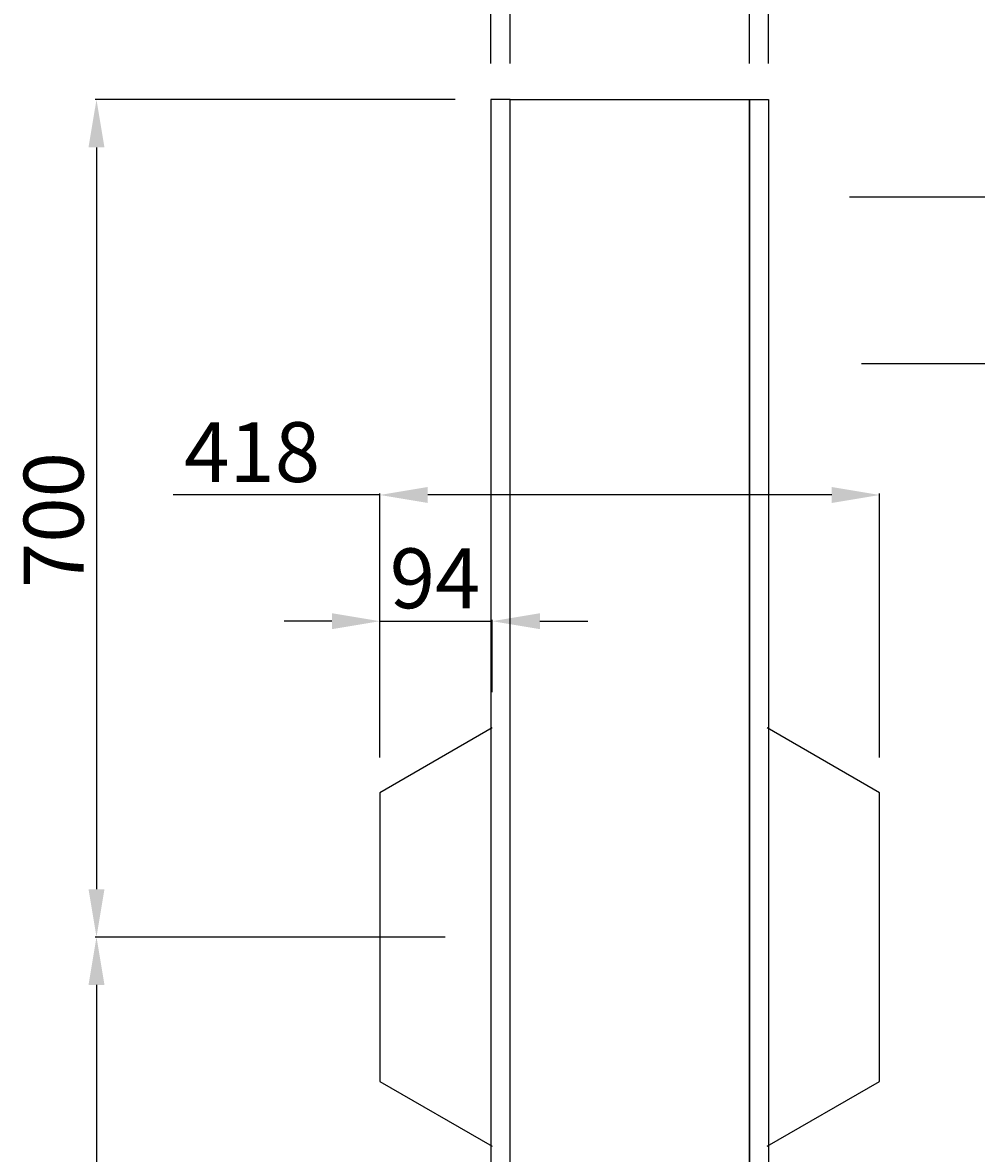
# Model space of a CAD drawing. Extents: x -53291 to -7073, y -9202 to -925.
# Drawn here: x -9824 to -9027, y -4577 to -3632 of the extents above; entities that cross this region are included whole.
import ezdxf

# ---------------------------------------------------------------- set-up
doc = ezdxf.new("R2010")
doc.units = 0
doc.header["$PDMODE"] = 35
doc.linetypes.add('DASHED', pattern=[2, 1, -1])
doc.layers.get('0').update_dxf_attribs({"linetype": 'CONTINUOUS'})
doc.layers.get('DEFPOINTS').update_dxf_attribs({"linetype": 'CONTINUOUS'})
doc.layers.add('AM_9', color=6, linetype='DASHED')
doc.dimstyles.get("Standard").update_dxf_attribs({"dimtxt": 0.18, "dimasz": 0.18, "dimexe": 0.18, "dimexo": 0.0625, "dimgap": 0.09, "dimtad": 0, "dimtih": 1, "dimtoh": 1, "dimzin": 0, "dimcen": 0.09, "dimazin": 3, "dimtfac": 1, "dimtofl": 0, "dimtmove": 0, "dimatfit": 3})

# ---------------------------------------------------------------- blocks, each defined once
blk = doc.blocks.new('*U719')
at = {"layer": 'AM_9', "color": 0, "linetype": 'CONTINUOUS'}
blk.add_text('700', height=50, rotation=90, dxfattribs=at).set_placement((-9773.4, -4104.95))
blk = doc.blocks.new('*D329')
at = {"layer": 'AM_9', "color": 0, "linetype": 'CONTINUOUS'}
for p, q in [((-9462.93, -3696.69), (-9763.79, -3696.69)), ((-9762.54, -3736.69), (-9762.54, -4356.69)), ((-9471.23, -4396.69), (-9763.79, -4396.69))]:
    blk.add_line(p, q, dxfattribs=at)
for points in [[(-9769.21, -3736.69), (-9755.88, -3736.69), (-9762.54, -3696.69)], [(-9769.21, -4356.69), (-9755.88, -4356.69), (-9762.54, -4396.69)]]:
    blk.add_solid(points, dxfattribs=at)
at = {"layer": 'DEFPOINTS', "color": 0, "linetype": 'CONTINUOUS'}
for p in [(-9432.93, -3696.69), (-9762.54, -4396.69), (-9441.23, -4396.69)]:
    blk.add_point(p, dxfattribs=at)
at = {"layer": 'AM_9', "color": 3, "linetype": 'CONTINUOUS'}
blk.add_blockref('*U719', (0, 0), dxfattribs=at)
blk = doc.blocks.new('*U718')
at = {"layer": 'AM_9', "color": 0, "linetype": 'CONTINUOUS'}
blk.add_text('1091', height=50, rotation=90, dxfattribs=at).set_placement((-9773.4, -5017.28))
blk = doc.blocks.new('*D305')
at = {"layer": 'AM_9', "color": 0, "linetype": 'CONTINUOUS'}
for p, q in [((-9622.92, -4396.69), (-9763.79, -4396.69)), ((-9762.54, -4436.69), (-9762.54, -5447.69)), ((-9596.93, -5487.69), (-9763.79, -5487.69))]:
    blk.add_line(p, q, dxfattribs=at)
for points in [[(-9769.21, -4436.69), (-9755.88, -4436.69), (-9762.54, -4396.69)], [(-9769.21, -5447.69), (-9755.88, -5447.69), (-9762.54, -5487.69)]]:
    blk.add_solid(points, dxfattribs=at)
at = {"layer": 'DEFPOINTS', "color": 0, "linetype": 'CONTINUOUS'}
for p in [(-9592.92, -4396.69), (-9762.54, -5487.69), (-9566.93, -5487.69)]:
    blk.add_point(p, dxfattribs=at)
at = {"layer": 'AM_9', "color": 3, "linetype": 'CONTINUOUS'}
blk.add_blockref('*U718', (0, 0), dxfattribs=at)
blk = doc.blocks.new('*U725')
at = {"layer": 'AM_9', "color": 0, "linetype": 'CONTINUOUS'}
blk.add_text('16', height=50, dxfattribs=at).set_placement((-9597.62, -3280.2))
blk = doc.blocks.new('*D331')
at = {"layer": 'AM_9', "color": 0, "linetype": 'CONTINUOUS'}
for p, q in [((-9472.93, -3291.06), (-9600.01, -3291.06)), ((-9432.93, -3666.69), (-9432.93, -3289.81)), ((-9416.93, -3291.06), (-9432.93, -3291.06)), ((-9416.93, -3666.69), (-9416.93, -3289.81)), ((-9376.93, -3291.06), (-9336.93, -3291.06))]:
    blk.add_line(p, q, dxfattribs=at)
for points in [[(-9472.93, -3284.39), (-9472.93, -3297.72), (-9432.93, -3291.06)], [(-9376.93, -3284.39), (-9376.93, -3297.72), (-9416.93, -3291.06)]]:
    blk.add_solid(points, dxfattribs=at)
at = {"layer": 'DEFPOINTS', "color": 0, "linetype": 'CONTINUOUS'}
for p in [(-9416.93, -3291.06), (-9432.93, -3696.69), (-9416.93, -3696.69)]:
    blk.add_point(p, dxfattribs=at)
at = {"layer": 'AM_9', "color": 3, "linetype": 'CONTINUOUS'}
blk.add_blockref('*U725', (0, 0), dxfattribs=at)
blk = doc.blocks.new('*U724')
at = {"layer": 'AM_9', "color": 0, "linetype": 'CONTINUOUS'}
blk.add_text('200', height=50, dxfattribs=at).set_placement((-9374.55, -3280.2))
blk = doc.blocks.new('*D332')
at = {"layer": 'AM_9', "color": 0, "linetype": 'CONTINUOUS'}
for p, q in [((-9416.93, -3629.56), (-9416.93, -3289.81)), ((-9376.93, -3291.06), (-9256.93, -3291.06)), ((-9216.93, -3666.69), (-9216.93, -3289.81))]:
    blk.add_line(p, q, dxfattribs=at)
for points in [[(-9376.93, -3284.39), (-9376.93, -3297.72), (-9416.93, -3291.06)], [(-9256.93, -3284.39), (-9256.93, -3297.72), (-9216.93, -3291.06)]]:
    blk.add_solid(points, dxfattribs=at)
at = {"layer": 'DEFPOINTS', "color": 0, "linetype": 'CONTINUOUS'}
for p in [(-9216.93, -3291.06), (-9416.93, -3659.56), (-9216.93, -3696.69)]:
    blk.add_point(p, dxfattribs=at)
at = {"layer": 'AM_9', "color": 3, "linetype": 'CONTINUOUS'}
blk.add_blockref('*U724', (0, 0), dxfattribs=at)
blk = doc.blocks.new('*U723')
at = {"layer": 'AM_9', "color": 0, "linetype": 'CONTINUOUS'}
blk.add_text('16', height=50, dxfattribs=at).set_placement((-9118.53, -3280.2))
blk = doc.blocks.new('*D333')
at = {"layer": 'AM_9', "color": 0, "linetype": 'CONTINUOUS'}
for p, q in [((-9256.93, -3291.06), (-9296.93, -3291.06)), ((-9216.93, -3337.86), (-9216.93, -3289.81)), ((-9216.93, -3291.06), (-9200.93, -3291.06)), ((-9200.93, -3666.69), (-9200.93, -3289.81)), ((-9160.93, -3291.06), (-9034.04, -3291.06))]:
    blk.add_line(p, q, dxfattribs=at)
for points in [[(-9256.93, -3284.39), (-9256.93, -3297.72), (-9216.93, -3291.06)], [(-9160.93, -3284.39), (-9160.93, -3297.72), (-9200.93, -3291.06)]]:
    blk.add_solid(points, dxfattribs=at)
at = {"layer": 'DEFPOINTS', "color": 0, "linetype": 'CONTINUOUS'}
for p in [(-9200.93, -3291.06), (-9216.93, -3367.86), (-9200.93, -3696.69)]:
    blk.add_point(p, dxfattribs=at)
at = {"layer": 'AM_9', "color": 3, "linetype": 'CONTINUOUS'}
blk.add_blockref('*U723', (0, 0), dxfattribs=at)
blk = doc.blocks.new('*U721')
at = {"layer": 'AM_9', "color": 0, "linetype": 'CONTINUOUS'}
blk.add_text('418', height=50, dxfattribs=at).set_placement((-9689.25, -4016.36))
blk = doc.blocks.new('*D356')
at = {"layer": 'AM_9', "color": 0, "linetype": 'CONTINUOUS'}
for p, q in [((-9525.77, -4027.22), (-9698.36, -4027.22)), ((-9525.77, -4246.69), (-9525.77, -4025.97)), ((-9148.08, -4027.22), (-9485.77, -4027.22)), ((-9108.08, -4246.69), (-9108.08, -4025.97))]:
    blk.add_line(p, q, dxfattribs=at)
for points in [[(-9485.77, -4020.55), (-9485.77, -4033.88), (-9525.77, -4027.22)], [(-9148.08, -4020.55), (-9148.08, -4033.88), (-9108.08, -4027.22)]]:
    blk.add_solid(points, dxfattribs=at)
at = {"layer": 'DEFPOINTS', "color": 0, "linetype": 'CONTINUOUS'}
for p in [(-9108.08, -4027.22), (-9525.77, -4276.69), (-9108.08, -4276.69)]:
    blk.add_point(p, dxfattribs=at)
at = {"layer": 'AM_9', "color": 3, "linetype": 'CONTINUOUS'}
blk.add_blockref('*U721', (0, 0), dxfattribs=at)
blk = doc.blocks.new('*U720')
at = {"layer": 'AM_9', "color": 0, "linetype": 'CONTINUOUS'}
blk.add_text('94', height=50, dxfattribs=at).set_placement((-9517.46, -4121.85))
blk = doc.blocks.new('*D364')
at = {"layer": 'AM_9', "color": 0, "linetype": 'CONTINUOUS'}
for p, q in [((-9565.77, -4132.7), (-9605.77, -4132.7)), ((-9525.77, -4132.7), (-9431.93, -4132.7)), ((-9525.77, -4137.3), (-9525.77, -4133.95)), ((-9431.93, -4191.94), (-9431.93, -4131.45)), ((-9391.93, -4132.7), (-9351.93, -4132.7))]:
    blk.add_line(p, q, dxfattribs=at)
for points in [[(-9565.77, -4126.03), (-9565.77, -4139.36), (-9525.77, -4132.7)], [(-9391.93, -4126.03), (-9391.93, -4139.36), (-9431.93, -4132.7)]]:
    blk.add_solid(points, dxfattribs=at)
at = {"layer": 'DEFPOINTS', "color": 0, "linetype": 'CONTINUOUS'}
for p in [(-9525.77, -4107.3), (-9431.93, -4132.7), (-9431.93, -4221.94)]:
    blk.add_point(p, dxfattribs=at)
at = {"layer": 'AM_9', "color": 3, "linetype": 'CONTINUOUS'}
blk.add_blockref('*U720', (0, 0), dxfattribs=at)

msp = doc.modelspace()

# ---------------------------------------------------------------- linework, layer by layer
at = {"color": 7}
msp.add_line((-9416.928, -4151.54), (-9416.928, -4151.54), dxfattribs=at)
for points in [[(-9432.928, -5487.695), (-9416.928, -5487.695), (-9416.928, -3696.695), (-9432.928, -3696.695)], [(-9416.928, -3696.695), (-9216.928, -3696.695), (-9216.928, -5487.695), (-9416.928, -5487.695)], [(-9200.928, -5487.695), (-9216.928, -5487.695), (-9216.928, -3696.695), (-9200.928, -3696.695)]]:
    msp.add_lwpolyline(points, close=True, dxfattribs=at)
for points in [[(-9431.928, -4221.935), (-9525.774, -4276.117), (-9525.774, -4517.272), (-9431.928, -4571.454)], [(-9201.928, -4571.454), (-9108.081, -4517.272), (-9108.081, -4276.117), (-9201.928, -4221.935)]]:
    msp.add_lwpolyline(points, dxfattribs=at)
at = {"layer": 'AM_9', "linetype": 'CONTINUOUS'}
for p, q in [((-8616.537, -3778.213), (-9133.302, -3778.213)), ((-8696.78, -3917.655), (-9123.234, -3917.655))]:
    msp.add_line(p, q, dxfattribs=at)

# ---------------------------------------------------------------- dimensions: what is measured, and where the dimension line sits
at = {"layer": 'AM_9', "color": 3, "linetype": 'CONTINUOUS'}
for base, p1, p2, picture, middle in [((-9416.928, -3291.056), (-9432.928, -3696.695), (-9416.928, -3696.695), '*D331', (-9556.574, -3291.056)), ((-9108.081, -4027.218), (-9525.774, -4276.695), (-9108.081, -4276.695), '*D356', (-9632.066, -4027.218))]:
    dim = msp.add_linear_dim(base=base, p1=p1, p2=p2, dimstyle='Standard', dxfattribs=at)
    dim.commit()
    dim.dimension.update_dxf_attribs({"geometry": picture, "text_midpoint": middle, "dimtype": 128})
for base, p1, p2, picture, middle in [((-9216.928, -3291.056), (-9416.928, -3659.559), (-9216.928, -3696.695), '*D332', (-9316.928, -3255.527)), ((-9200.928, -3291.056), (-9216.928, -3367.859), (-9200.928, -3696.695), '*D333', (-9077.486, -3255.527)), ((-9431.928, -4132.698), (-9525.774, -4107.297), (-9431.928, -4221.935), '*D364', (-9478.851, -4097.169))]:
    dim = msp.add_linear_dim(base=base, p1=p1, p2=p2, dimstyle='Standard', dxfattribs=at)
    dim.commit()
    dim.dimension.update_dxf_attribs({"geometry": picture, "text_midpoint": middle})
for base, p1, p2, picture, middle in [((-9762.544, -4396.695), (-9432.928, -3696.695), (-9441.226, -4396.695), '*D329', (-9798.073, -4046.695)), ((-9762.544, -5487.695), (-9592.92, -4396.695), (-9566.928, -5487.695), '*D305', (-9798.073, -4942.195))]:
    dim = msp.add_linear_dim(base=base, p1=p1, p2=p2, angle=90, dimstyle='Standard', dxfattribs=at)
    dim.commit()
    dim.dimension.update_dxf_attribs({"geometry": picture, "text_midpoint": middle})

doc.saveas('drawing.dxf')
